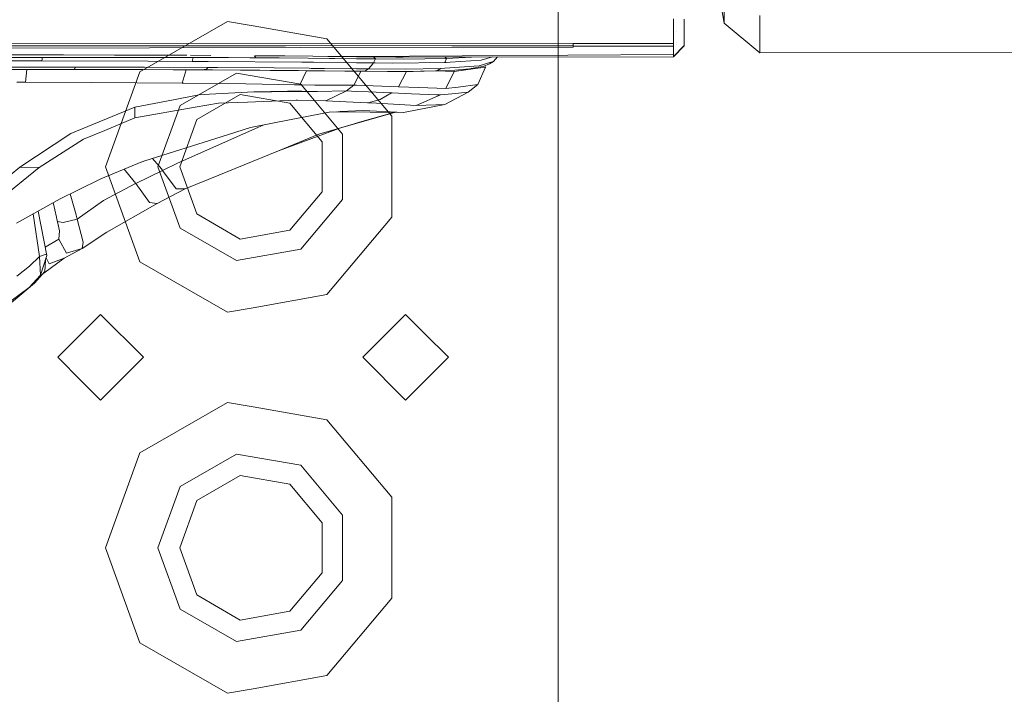
# Model space of a CAD drawing. Units: millimetres. Extents: x 984 to 7881, y -1531 to 1696.
# Drawn here: x 3465 to 3568, y -1108 to -1037 of the extents above; entities that cross this region are included whole.
import ezdxf

# ---------------------------------------------------------------- set-up
doc = ezdxf.new("R2010")
doc.units = ezdxf.units.MM
doc.layers.add('1', color=7, linetype='Continuous', true_color=0xffffff)

msp = doc.modelspace()

# ---------------------------------------------------------------- linework, layer by layer
at = {"layer": '1', "color": 18, "linetype": 'Continuous', "lineweight": 13}
for p, q in [((3521.500125, -1023.394977), (3521.500125, -1052.894984)), ((3538.946152, -1037.799478), (3537.659407, -1030.513644)), ((3538.946152, -1037.799478), (3538.945198, -1035.568118)), ((3542.687654, -1037.009001), (3542.687416, -1038.707137)), ((3486.808553, -1037.630473), (3477.626338, -1042.93183)), ((3489.50006, -1038.105045), (3486.808553, -1037.630473)), ((3497.250095, -1039.471661), (3489.50006, -1038.105045)), ((3533.597231, -1037.90772), (3533.596992, -1038.038611)), ((3533.596992, -1038.038611), (3533.596992, -1038.184643)), ((3533.596992, -1038.184643), (3533.596992, -1038.327694)), ((3533.597231, -1037.360311), (3533.597231, -1037.501454)), ((3533.597231, -1037.501454), (3533.597231, -1037.70721)), ((3533.597231, -1037.70721), (3533.597231, -1037.90772)), ((3534.746885, -1037.385583), (3534.746885, -1037.530303)), ((3534.746885, -1037.530303), (3534.746885, -1037.671566)), ((3534.746885, -1037.671566), (3534.746885, -1037.84132)), ((3534.746885, -1037.84132), (3534.746885, -1037.985921)), ((3534.747124, -1037.987947), (3534.746885, -1037.858129)), ((3534.747124, -1037.987947), (3534.746885, -1037.867999)), ((3534.747362, -1038.260102), (3534.746885, -1037.949085)), ((3534.747124, -1038.137436), (3534.746885, -1037.976027)), ((3534.746885, -1037.985921), (3534.746885, -1038.126349)), ((3534.746885, -1038.00292), (3534.747839, -1038.516283)), ((3534.746885, -1038.019586), (3534.747601, -1038.379431)), ((3534.746885, -1038.126349), (3534.746885, -1038.256764)), ((3534.747124, -1038.222432), (3534.746885, -1038.136721)), ((3534.746885, -1038.256764), (3534.746885, -1038.454652)), ((3534.747124, -1037.987947), (3534.747124, -1038.137436)), ((3534.747124, -1038.222432), (3534.747362, -1038.342595)), ((3542.68837, -1040.939569), (3538.946152, -1037.799478)), ((3533.596992, -1038.327694), (3533.596992, -1038.534999)), ((3533.596992, -1038.534999), (3533.596992, -1038.679719)), ((3533.596992, -1038.679719), (3533.596992, -1038.820982)), ((3533.596992, -1038.820982), (3533.596992, -1038.990855)), ((3533.596992, -1038.990855), (3533.596992, -1039.135575)), ((3533.596992, -1039.135575), (3533.596992, -1039.276004)), ((3533.596992, -1039.276004), (3533.596992, -1039.406419)), ((3533.946874, -1038.641082), (3533.947988, -1038.639969)), ((3534.746885, -1038.961291), (3534.746647, -1039.022565)), ((3534.746647, -1039.082527), (3534.746647, -1039.022565)), ((3534.746647, -1039.082527), (3534.746647, -1039.090395)), ((3534.746647, -1039.090395), (3534.746647, -1039.090753)), ((3534.746647, -1039.090753), (3534.746647, -1039.130569)), ((3534.746647, -1039.187312), (3534.746647, -1039.130569)), ((3534.746647, -1039.242625), (3534.746647, -1039.187312)), ((3534.748077, -1039.189219), (3534.746647, -1039.187794)), ((3534.746647, -1039.242625), (3534.746647, -1039.332628)), ((3534.747839, -1038.985014), (3534.746797, -1038.983976)), ((3534.746885, -1038.642764), (3534.746885, -1038.454652)), ((3534.747362, -1038.457513), (3534.746885, -1038.457038)), ((3534.746885, -1038.642764), (3534.746885, -1038.789153)), ((3534.747783, -1038.740579), (3534.746885, -1038.739685)), ((3534.746885, -1038.789153), (3534.746885, -1038.789868)), ((3534.746885, -1038.789868), (3534.746885, -1038.811803)), ((3534.746885, -1038.811803), (3534.746885, -1038.844347)), ((3534.746885, -1038.844347), (3534.746885, -1038.876534)), ((3534.746885, -1038.876534), (3534.746885, -1038.903475)), ((3534.746885, -1038.903475), (3534.746885, -1038.930058)), ((3534.746885, -1038.930058), (3534.746885, -1038.961291)), ((3534.747601, -1038.379431), (3534.747362, -1038.260102)), ((3534.747362, -1038.457513), (3534.747362, -1038.342595)), ((3534.747362, -1038.349962), (3534.748316, -1038.860083)), ((3534.747362, -1038.376617), (3534.748077, -1038.736463)), ((3534.747601, -1038.533807), (3534.747362, -1038.457513)), ((3534.747601, -1038.639903), (3534.747601, -1038.533807)), ((3534.747601, -1038.577485), (3534.748554, -1039.057374)), ((3534.747839, -1038.740635), (3534.747601, -1038.639903)), ((3534.747839, -1038.516283), (3534.747839, -1038.628221)), ((3534.748077, -1038.736463), (3534.747839, -1038.628221)), ((3534.747839, -1038.740635), (3534.747839, -1038.807154)), ((3534.748793, -1039.340615), (3534.747839, -1038.740635)), ((3534.747839, -1038.807154), (3534.747839, -1038.898826)), ((3534.747839, -1038.985014), (3534.747839, -1038.898826)), ((3534.748077, -1039.041281), (3534.747839, -1038.985014)), ((3534.748077, -1039.118052), (3534.748077, -1039.041281)), ((3534.748077, -1039.104986), (3534.749031, -1039.584875)), ((3534.748077, -1039.189219), (3534.748077, -1039.118052)), ((3534.748077, -1039.189219), (3534.749031, -1039.7892)), ((3534.748077, -1039.234996), (3534.748077, -1039.189219)), ((3534.748077, -1039.296508), (3534.748077, -1039.234996)), ((3534.748316, -1038.860083), (3534.748316, -1038.960576)), ((3534.748554, -1039.057374), (3534.748316, -1038.960576)), ((3534.748554, -1039.167166), (3534.748554, -1039.057374)), ((3534.748554, -1039.167166), (3534.748793, -1039.255738)), ((3534.748793, -1039.340615), (3534.748793, -1039.255738)), ((3542.68837, -1040.939569), (3542.687416, -1038.707137)), ((3442.784595, -1039.909727), (3523.074389, -1039.946079)), ((3442.78479, -1040.225199), (3523.074389, -1040.164471)), ((3442.784798, -1040.238019), (3523.074389, -1040.168285)), ((3497.250095, -1039.471661), (3504.06529, -1047.593747)), ((3510.357857, -1040.326953), (3523.073912, -1040.316939)), ((3523.07415, -1040.243626), (3523.073912, -1040.316939)), ((3523.07415, -1040.243626), (3523.074389, -1040.168285)), ((3523.07415, -1040.243626), (3533.596516, -1040.240526)), ((3523.074389, -1039.946079), (3533.596992, -1039.939523)), ((3523.074389, -1040.164471), (3523.074389, -1039.946079)), ((3523.074389, -1040.168285), (3523.074389, -1040.164471)), ((3533.596516, -1040.232301), (3533.596754, -1040.172458)), ((3533.596516, -1040.232301), (3533.596516, -1040.240169)), ((3533.596516, -1040.240169), (3533.596516, -1040.240526)), ((3533.596516, -1040.240526), (3533.596516, -1040.280342)), ((3533.596754, -1040.337324), (3533.596516, -1040.280342)), ((3533.596992, -1040.111065), (3533.596754, -1040.172458)), ((3533.596992, -1039.406419), (3533.596992, -1039.604306)), ((3533.596992, -1039.792418), (3533.596992, -1039.604306)), ((3533.596992, -1039.792418), (3533.596992, -1039.938807)), ((3533.596992, -1039.938807), (3533.596992, -1039.939523)), ((3533.596992, -1039.939523), (3533.596992, -1039.961576)), ((3533.596992, -1039.961576), (3533.596992, -1039.994121)), ((3533.596992, -1039.994121), (3533.596992, -1040.026307)), ((3533.596992, -1040.026307), (3533.596992, -1040.053248)), ((3533.596992, -1040.053248), (3533.596992, -1040.079832)), ((3533.596992, -1040.079832), (3533.596992, -1040.111065)), ((3533.599377, -1041.323185), (3534.747829, -1040.171872)), ((3534.748077, -1040.184259), (3533.599854, -1041.335583)), ((3533.946213, -1039.89058), (3533.946959, -1039.889834)), ((3533.946214, -1039.891092), (3533.94696, -1039.890346)), ((3533.946969, -1039.889824), (3533.947157, -1039.889637)), ((3533.946969, -1039.890337), (3533.947157, -1039.890149)), ((3533.947144, -1040.042211), (3533.947334, -1040.042021)), ((3533.947169, -1039.889624), (3533.947596, -1039.889197)), ((3533.947169, -1039.890137), (3533.947597, -1039.88971)), ((3533.947352, -1040.042003), (3533.947778, -1040.041577)), ((3534.746408, -1039.756656), (3534.74617, -1039.824724)), ((3534.74617, -1039.886951), (3534.74617, -1039.824724)), ((3534.74617, -1039.945126), (3534.74617, -1039.886951)), ((3534.74617, -1039.945126), (3534.74617, -1039.967775)), ((3534.746408, -1039.989352), (3534.74617, -1039.967775)), ((3534.746388, -1039.987486), (3534.746242, -1039.804144)), ((3534.746408, -1039.989352), (3534.746256, -1039.800141)), ((3534.746647, -1039.332628), (3534.746408, -1039.417982)), ((3534.746408, -1039.417982), (3534.746408, -1039.51335)), ((3534.748077, -1039.472699), (3534.746408, -1039.471035)), ((3534.746408, -1039.49368), (3534.746647, -1039.515495)), ((3534.746408, -1039.51335), (3534.746408, -1039.599538)), ((3534.746408, -1039.599538), (3534.746408, -1039.679766)), ((3534.746408, -1039.679766), (3534.746408, -1039.756656)), ((3534.746408, -1040.013433), (3534.746408, -1039.989352)), ((3534.746408, -1040.013433), (3534.746647, -1040.050507)), ((3534.748077, -1039.352179), (3534.746596, -1039.350703)), ((3534.746647, -1039.515495), (3534.747124, -1040.115476)), ((3534.746647, -1039.515495), (3534.746885, -1039.541841)), ((3534.746647, -1040.050507), (3534.746885, -1040.082932)), ((3534.746885, -1039.541841), (3534.747601, -1040.156245)), ((3534.746885, -1039.561749), (3534.747124, -1039.571881)), ((3534.746885, -1039.561749), (3534.747601, -1040.156245)), ((3534.746885, -1040.082932), (3534.747124, -1040.115476)), ((3534.747839, -1039.549828), (3534.746894, -1039.548885)), ((3534.747124, -1039.571881), (3534.747839, -1040.171862)), ((3534.747124, -1039.571881), (3534.747362, -1039.581299)), ((3534.747124, -1039.571881), (3534.747828, -1040.171156)), ((3534.747124, -1040.115476), (3534.747362, -1040.138125)), ((3534.747362, -1039.581299), (3534.748077, -1040.184259)), ((3534.747362, -1039.584517), (3534.747601, -1039.583206)), ((3534.747362, -1039.584517), (3534.748077, -1040.184259)), ((3534.747601, -1040.156245), (3534.747362, -1040.138125)), ((3534.747601, -1039.583206), (3534.747363, -1039.58297)), ((3534.747601, -1039.575934), (3534.747839, -1039.562583)), ((3534.747601, -1039.583206), (3534.747601, -1039.575934)), ((3534.747601, -1039.583206), (3534.748316, -1040.183187)), ((3534.747839, -1040.171862), (3534.747601, -1040.156245)), ((3534.747832, -1040.171868), (3534.747839, -1040.171862)), ((3534.747839, -1039.526224), (3534.748077, -1039.49666)), ((3534.747839, -1039.549828), (3534.747839, -1039.526224)), ((3534.747839, -1039.549828), (3534.747839, -1039.562583)), ((3534.748554, -1040.149808), (3534.747839, -1039.549828)), ((3534.747839, -1040.171862), (3534.747839, -1040.180326)), ((3534.748077, -1040.184259), (3534.747839, -1040.180326)), ((3534.748077, -1039.352179), (3534.748077, -1039.296508)), ((3534.748077, -1039.352179), (3534.748077, -1039.387107)), ((3534.749031, -1039.952159), (3534.748077, -1039.352179)), ((3534.748077, -1039.432883), (3534.748077, -1039.387107)), ((3534.748077, -1039.472699), (3534.748077, -1039.432883)), ((3534.748077, -1039.472699), (3534.748077, -1039.49666)), ((3534.748793, -1040.07268), (3534.748077, -1039.472699)), ((3534.748316, -1040.183187), (3534.748077, -1040.184259)), ((3534.748554, -1040.167451), (3534.748316, -1040.177464)), ((3534.748316, -1040.183187), (3534.748316, -1040.177464)), ((3534.748554, -1040.149808), (3534.748793, -1040.130258)), ((3534.748554, -1040.149808), (3534.748554, -1040.167451)), ((3534.748793, -1039.435983), (3534.748793, -1039.340615)), ((3534.748793, -1039.435983), (3534.748793, -1039.512396)), ((3534.749031, -1039.584875), (3534.748793, -1039.512396)), ((3534.748793, -1040.07268), (3534.749031, -1040.03942)), ((3534.748793, -1040.07268), (3534.748793, -1040.106416)), ((3534.748793, -1040.106416), (3534.748793, -1040.130258)), ((3534.749031, -1039.584875), (3534.749031, -1039.66558)), ((3534.749031, -1039.66558), (3534.749031, -1039.729357)), ((3534.749031, -1039.7892), (3534.749031, -1039.729357)), ((3534.749031, -1039.854646), (3534.749031, -1039.7892)), ((3534.749031, -1039.854646), (3534.749031, -1039.905429)), ((3534.749031, -1039.952159), (3534.749031, -1039.905429)), ((3534.749031, -1040.001988), (3534.749031, -1039.952159)), ((3534.749031, -1040.03942), (3534.749031, -1040.001988)), ((3442.78496, -1040.499337), (3510.357857, -1040.326953)), ((3463.925123, -1041.135311), (3469.610214, -1041.143537)), ((3469.610214, -1041.143537), (3474.960804, -1041.156888)), ((3475.061655, -1041.157126), (3474.960804, -1041.156888)), ((3475.061655, -1041.157126), (3479.099751, -1041.171312)), ((3479.099751, -1041.171312), (3482.557649, -1041.187166)), ((3482.921839, -1041.188836), (3485.069903, -1041.201136)), ((3489.653826, -1041.231275), (3492.830753, -1041.257501)), ((3489.800215, -1041.446686), (3489.653826, -1041.231275)), ((3495.755196, -1041.285396), (3492.830753, -1041.257501)), ((3497.348785, -1041.302443), (3495.755196, -1041.285396)), ((3497.348785, -1041.302443), (3498.54517, -1041.315317)), ((3500.336408, -1041.296451), (3498.064526, -1041.310145)), ((3500.336408, -1041.296451), (3498.064526, -1041.310145)), ((3500.336406, -1041.335598), (3498.54517, -1041.315317)), ((3500.714064, -1041.339874), (3500.336406, -1041.335598)), ((3533.596992, -1041.095972), (3500.336408, -1041.296451)), ((3533.596992, -1041.095972), (3500.336408, -1041.296451)), ((3500.714064, -1041.339874), (3502.142429, -1041.355729)), ((3502.142429, -1041.355729), (3504.466534, -1041.374326)), ((3502.142429, -1041.355729), (3504.196687, -1041.366271)), ((3502.33531, -1041.571498), (3502.142429, -1041.355729)), ((3533.599854, -1041.335583), (3504.481009, -1041.378298)), ((3533.596754, -1040.392637), (3533.596754, -1040.337324)), ((3533.596754, -1040.392637), (3533.596754, -1040.48264)), ((3533.596754, -1040.568113), (3533.596754, -1040.48264)), ((3533.596992, -1040.6636), (3533.596754, -1040.568113)), ((3533.596992, -1040.6636), (3533.596992, -1040.749788)), ((3533.596992, -1040.830135), (3533.596992, -1040.749788)), ((3533.596992, -1040.907145), (3533.596992, -1040.830135)), ((3533.596992, -1040.907145), (3533.596992, -1040.975332)), ((3533.596992, -1041.037679), (3533.596992, -1040.975332)), ((3533.596992, -1041.095972), (3533.596992, -1041.037679)), ((3533.597231, -1041.118741), (3533.596992, -1041.095972)), ((3533.597469, -1041.140318), (3533.597231, -1041.118741)), ((3533.597469, -1041.164398), (3533.597469, -1041.140318)), ((3533.597469, -1041.164398), (3533.597946, -1041.201472)), ((3533.598185, -1041.234016), (3533.597946, -1041.201472)), ((3533.598423, -1041.26668), (3533.598185, -1041.234016)), ((3533.598423, -1041.26668), (3533.598661, -1041.28933)), ((3533.599138, -1041.307449), (3533.598661, -1041.28933)), ((3533.599377, -1041.323185), (3533.599138, -1041.307449)), ((3533.599377, -1041.323185), (3533.599615, -1041.33153)), ((3533.599854, -1041.335583), (3533.599615, -1041.33153)), ((3542.68837, -1040.939569), (3575.064421, -1040.889621)), ((3467.383385, -1041.407466), (3459.482498, -1041.400989)), ((3459.593296, -1041.401029), (3472.08786, -1041.409969)), ((3460.770064, -1041.766274), (3467.204094, -1041.775107)), ((3470.348262, -1041.40897), (3462.057301, -1041.402792)), ((3467.204094, -1041.775107), (3467.353344, -1041.775227)), ((3467.353344, -1041.775227), (3467.367411, -1041.60285)), ((3478.509903, -1041.805983), (3467.353344, -1041.775227)), ((3467.382908, -1041.414261), (3467.367411, -1041.60285)), ((3467.383385, -1041.407466), (3467.382908, -1041.414261)), ((3470.732539, -1041.409165), (3467.383385, -1041.407466)), ((3475.607634, -1041.411638), (3472.089178, -1041.409853)), ((3478.08814, -1041.414738), (3475.607634, -1041.411638)), ((3481.589556, -1041.417718), (3478.08814, -1041.414738)), ((3483.216047, -1041.421056), (3478.08814, -1041.414738)), ((3478.423825, -1041.415151), (3481.589556, -1041.417718)), ((3483.124018, -1041.826606), (3478.509903, -1041.805983)), ((3481.589556, -1041.417718), (3482.74827, -1041.419983)), ((3483.216047, -1041.421056), (3481.589556, -1041.417718)), ((3482.74827, -1041.419983), (3483.022213, -1041.420579)), ((3483.022213, -1041.420579), (3483.158588, -1041.420937)), ((3483.124018, -1041.826606), (3483.216047, -1041.421056)), ((3484.792471, -1041.838646), (3483.124018, -1041.826606)), ((3483.157172, -1041.420935), (3483.158588, -1041.420937)), ((3483.192682, -1041.420937), (3483.216, -1041.421018)), ((3483.216047, -1041.421056), (3489.177227, -1041.444182)), ((3483.216592, -1041.42102), (3483.226776, -1041.421056)), ((3483.294725, -1041.421175), (3483.226776, -1041.421056)), ((3483.834743, -1041.422606), (3483.294725, -1041.421175)), ((3484.895706, -1041.425586), (3483.834743, -1041.422606)), ((3494.614124, -1041.910172), (3484.792471, -1041.838646)), ((3486.934185, -1041.433096), (3484.895706, -1041.425586)), ((3486.934185, -1041.433096), (3485.650781, -1041.430501)), ((3489.800215, -1041.446686), (3489.177227, -1041.444182)), ((3490.608692, -1041.453004), (3489.800215, -1041.446686)), ((3492.253542, -1041.465759), (3490.608692, -1041.453004)), ((3495.279551, -1041.496992), (3492.253542, -1041.465759)), ((3494.614124, -1041.910172), (3495.187044, -1041.916013)), ((3495.829582, -1041.922688), (3495.187044, -1041.916013)), ((3495.279551, -1041.496992), (3497.505903, -1041.52)), ((3500.336368, -1041.96919), (3495.829582, -1041.922688)), ((3498.07477, -1041.525841), (3497.505903, -1041.52)), ((3500.336393, -1041.550077), (3498.07477, -1041.525841)), ((3502.149343, -1041.987896), (3500.336368, -1041.96919)), ((3502.33531, -1041.571498), (3500.336393, -1041.550077)), ((3501.626492, -1042.62352), (3501.908064, -1042.281151)), ((3501.908064, -1042.281151), (3502.149343, -1041.987896)), ((3502.149343, -1041.987896), (3502.33531, -1041.571498)), ((3502.308607, -1041.989207), (3502.149343, -1041.987896)), ((3504.140377, -1042.002082), (3502.308607, -1041.989207)), ((3505.249262, -1041.589141), (3502.33531, -1041.571498)), ((3509.6066, -1041.956782), (3504.140377, -1042.002082)), ((3504.466534, -1041.374326), (3505.242818, -1041.373523)), ((3509.796619, -1041.53955), (3505.249262, -1041.589141)), ((3509.6066, -1041.956782), (3509.796619, -1041.53955)), ((3509.762764, -1041.951776), (3509.6066, -1041.956782)), ((3513.207436, -1042.278171), (3509.618282, -1042.553663)), ((3509.796619, -1041.53955), (3509.641874, -1041.370728)), ((3510.172606, -1041.922331), (3509.762764, -1041.951776)), ((3512.418725, -1041.366654), (3509.796619, -1041.53955)), ((3510.172606, -1041.922331), (3513.442516, -1041.688085)), ((3513.629675, -1042.354584), (3513.144732, -1042.439103)), ((3514.458656, -1041.922331), (3513.207436, -1042.278171)), ((3514.628148, -1041.363413), (3513.442516, -1041.688085)), ((3514.29987, -1042.092919), (3513.629675, -1042.354584)), ((3513.880491, -1042.426348), (3513.82513, -1042.278272)), ((3514.730692, -1041.844845), (3514.29987, -1042.092919)), ((3514.730692, -1041.844845), (3514.458656, -1041.922331)), ((3514.730692, -1041.844845), (3515.156684, -1041.362638)), ((3458.251238, -1042.42003), (3467.026949, -1042.424202)), ((3470.722675, -1042.668581), (3458.591223, -1042.656779)), ((3463.930368, -1042.663455), (3472.998142, -1042.675734)), ((3465.775039, -1042.665953), (3465.620995, -1044.015408)), ((3470.851421, -1042.426109), (3467.026949, -1042.424202)), ((3470.722675, -1042.668581), (3470.796585, -1042.602539)), ((3470.722675, -1042.668581), (3470.838308, -1042.668819)), ((3470.851421, -1042.426109), (3470.796585, -1042.602539)), ((3471.184969, -1042.669535), (3470.838308, -1042.668819)), ((3478.112459, -1042.440176), (3470.851421, -1042.426109)), ((3477.919817, -1042.688727), (3471.184969, -1042.669535)), ((3477.324486, -1042.688251), (3472.998142, -1042.675734)), ((3473.999992, -1052.894984), (3477.626338, -1042.93183)), ((3481.434107, -1042.704701), (3477.324486, -1042.688251)), ((3481.106758, -1042.70184), (3477.919817, -1042.688727)), ((3484.740496, -1042.464852), (3478.112459, -1042.440176)), ((3484.088898, -1042.71698), (3481.106758, -1042.70184)), ((3481.434107, -1042.704701), (3481.694937, -1042.705774)), ((3485.254765, -1042.72449), (3481.694937, -1042.705774)), ((3481.839671, -1046.4671), (3487.763419, -1043.046986)), ((3482.072353, -1044.107437), (3482.48281, -1042.709917)), ((3484.088898, -1042.71698), (3484.627724, -1042.649865)), ((3484.088898, -1042.71698), (3484.627632, -1042.649906)), ((3484.088898, -1042.71698), (3484.473467, -1042.719126)), ((3484.473467, -1042.719126), (3484.627632, -1042.649906)), ((3484.681368, -1042.720318), (3484.473467, -1042.719126)), ((3484.627724, -1042.649865), (3484.627962, -1042.649865)), ((3484.627744, -1042.649892), (3484.627962, -1042.649865)), ((3484.627962, -1042.649865), (3484.740496, -1042.464852)), ((3488.189697, -1042.742848), (3484.681368, -1042.720318)), ((3484.740496, -1042.464852), (3484.812737, -1042.465329)), ((3485.77857, -1042.471528), (3484.812737, -1042.465329)), ((3488.673687, -1042.746782), (3485.254765, -1042.72449)), ((3491.727352, -1042.515635), (3485.77857, -1042.471528)), ((3494.499936, -1044.234787), (3487.763419, -1043.046986)), ((3489.80999, -1042.754769), (3488.189697, -1042.742848)), ((3488.673925, -1042.746782), (3488.673687, -1042.746782)), ((3489.451647, -1042.752624), (3488.673925, -1042.746782)), ((3490.211487, -1042.758465), (3489.451647, -1042.752624)), ((3491.302013, -1042.766929), (3489.80999, -1042.754769)), ((3491.678238, -1042.770624), (3490.211487, -1042.758465)), ((3493.364811, -1042.785168), (3491.302013, -1042.766929)), ((3494.25602, -1042.794347), (3491.678238, -1042.770624)), ((3495.372295, -1042.55414), (3491.727352, -1042.515635)), ((3495.18609, -1042.80293), (3493.364811, -1042.785168)), ((3494.256258, -1042.794347), (3494.25602, -1042.794347)), ((3494.256258, -1042.794347), (3496.422768, -1042.816758)), ((3494.419098, -1044.287205), (3495.111865, -1042.803198)), ((3495.253086, -1042.803645), (3495.18609, -1042.80293)), ((3496.984482, -1042.821765), (3495.253086, -1042.803645)), ((3495.584011, -1042.556405), (3495.372295, -1042.55414)), ((3497.009754, -1042.571425), (3495.584011, -1042.556405)), ((3499.137402, -1042.847157), (3496.422768, -1042.816758)), ((3499.344349, -1042.847991), (3496.984482, -1042.821765)), ((3500.336329, -1042.608962), (3497.009754, -1042.571425)), ((3500.336314, -1042.860377), (3499.137402, -1042.847157)), ((3500.336315, -1042.858883), (3499.344349, -1042.847991)), ((3500.336259, -1043.807786), (3500.800161, -1042.865492)), ((3501.211643, -1042.868495), (3500.336315, -1042.858883)), ((3501.094103, -1042.868733), (3500.336315, -1042.860377)), ((3501.626492, -1042.62352), (3500.33633, -1042.608962)), ((3501.094103, -1042.868733), (3503.613234, -1042.886972)), ((3501.626492, -1042.62352), (3501.211643, -1042.868495)), ((3503.613234, -1042.886972), (3501.211643, -1042.868495)), ((3505.447626, -1042.643189), (3501.626492, -1042.62352)), ((3505.480051, -1042.887211), (3503.613234, -1042.886972)), ((3504.761934, -1044.508457), (3505.587651, -1042.886389)), ((3509.192944, -1042.586327), (3505.447626, -1042.643189)), ((3505.480051, -1042.887211), (3508.658648, -1042.834759)), ((3505.698442, -1042.885542), (3505.480051, -1042.887211)), ((3506.30331, -1042.875171), (3505.698442, -1042.885542)), ((3506.30331, -1042.875171), (3508.658648, -1042.834759)), ((3508.767366, -1042.831182), (3508.658648, -1042.834759)), ((3508.767366, -1042.831182), (3509.192944, -1042.586327)), ((3510.674, -1042.73963), (3508.767366, -1042.831182)), ((3508.785938, -1042.830291), (3510.607243, -1042.888522)), ((3509.618282, -1042.553663), (3509.192944, -1042.586327)), ((3509.735346, -1044.68596), (3510.607243, -1042.888522)), ((3512.310982, -1042.647958), (3510.607243, -1042.888522)), ((3512.215137, -1042.601228), (3510.674, -1042.73963)), ((3512.215137, -1042.601228), (3513.144732, -1042.439103)), ((3512.310982, -1042.647958), (3513.880491, -1042.426348)), ((3513.880491, -1042.426348), (3512.310982, -1042.647958)), ((3512.310982, -1042.647958), (3512.487595, -1042.55371)), ((3513.087749, -1044.261932), (3513.880491, -1042.426348)), ((3464.704275, -1044.013143), (3465.620995, -1044.015408)), ((3465.620995, -1044.015408), (3472.566128, -1044.046879)), ((3482.072353, -1044.107437), (3472.566128, -1044.046879)), ((3482.072353, -1044.107437), (3482.194662, -1044.108748)), ((3482.194662, -1044.108748), (3488.728762, -1044.181347)), ((3493.862867, -1044.276834), (3488.728762, -1044.181347)), ((3493.862867, -1044.276834), (3494.419098, -1044.287205)), ((3495.982647, -1044.322014), (3494.419098, -1044.287205)), ((3494.499936, -1044.234787), (3498.896852, -1049.47487)), ((3500.07987, -1044.32857), (3495.982647, -1044.322014)), ((3499.313593, -1044.929862), (3500.07987, -1044.32857)), ((3500.07987, -1044.32857), (3500.336258, -1043.807788)), ((3500.07987, -1044.32857), (3500.336226, -1044.33842)), ((3500.336227, -1044.33842), (3504.761934, -1044.508457)), ((3511.018038, -1044.523716), (3513.087749, -1044.261932)), ((3512.056828, -1045.056343), (3513.087749, -1044.261932)), ((3481.155872, -1045.847178), (3483.79612, -1045.345902)), ((3488.163009, -1045.311962), (3483.601585, -1047.945534)), ((3484.942913, -1045.284867), (3483.79612, -1045.345902)), ((3489.580393, -1045.037985), (3484.942913, -1045.284867)), ((3493.350044, -1046.226655), (3488.163009, -1045.311962)), ((3489.580393, -1045.037985), (3493.127108, -1044.969678)), ((3491.428375, -1045.019269), (3489.580393, -1045.037985)), ((3491.428375, -1045.019269), (3494.178534, -1044.991612)), ((3493.127108, -1044.969678), (3494.605303, -1044.941187)), ((3496.206284, -1044.974089), (3494.178534, -1044.991612)), ((3496.206284, -1044.974089), (3494.605303, -1044.941187)), ((3496.25349, -1044.973493), (3496.206284, -1044.974089)), ((3499.313593, -1044.929862), (3496.25349, -1044.973493)), ((3498.216629, -1045.442581), (3497.124672, -1045.953155)), ((3498.216629, -1045.442581), (3499.313593, -1044.929862)), ((3499.313593, -1044.929862), (3500.336188, -1044.973099)), ((3500.336189, -1044.9731), (3501.605749, -1045.026779)), ((3504.013062, -1045.128703), (3501.605749, -1045.026779)), ((3504.013062, -1045.128703), (3502.852917, -1045.827627)), ((3503.800266, -1045.256901), (3504.099369, -1045.132279)), ((3504.013062, -1045.128703), (3504.099369, -1045.132279)), ((3504.099369, -1045.132279), (3506.129265, -1045.219064)), ((3506.904125, -1044.58499), (3504.761934, -1044.508457)), ((3508.744478, -1045.330763), (3506.129265, -1045.219064)), ((3509.151936, -1045.329332), (3506.598473, -1046.452165)), ((3506.904125, -1044.58499), (3509.735346, -1044.68596)), ((3509.151936, -1045.329332), (3508.744478, -1045.330763)), ((3509.151936, -1045.329332), (3510.356903, -1045.216084)), ((3509.605169, -1046.355247), (3512.056828, -1045.056343)), ((3511.018038, -1044.523716), (3509.735346, -1044.68596)), ((3512.056828, -1045.056343), (3510.356903, -1045.216084)), ((3477.087975, -1046.619415), (3481.155872, -1045.847178)), ((3481.839671, -1046.4671), (3479.50007, -1052.894984)), ((3483.424425, -1046.635628), (3485.887527, -1046.205878)), ((3488.927126, -1046.093702), (3485.887527, -1046.205878)), ((3488.927126, -1046.093702), (3494.027615, -1045.905471)), ((3496.735587, -1050.261413), (3493.350044, -1046.226655)), ((3494.146824, -1045.90106), (3494.027615, -1045.905471)), ((3494.146824, -1045.90106), (3497.124672, -1045.953155)), ((3497.124672, -1045.953155), (3499.264479, -1046.060205)), ((3499.264479, -1046.060205), (3501.512051, -1046.172619)), ((3501.512051, -1046.172619), (3501.592636, -1046.176553)), ((3501.592636, -1046.176553), (3502.852917, -1045.827627)), ((3501.592636, -1046.176553), (3502.450705, -1046.223879)), ((3502.450705, -1046.223879), (3506.598473, -1046.452165)), ((3505.619764, -1047.122121), (3509.605169, -1046.355247)), ((3506.598473, -1046.452165), (3508.67939, -1046.38505)), ((3508.67939, -1046.38505), (3509.605169, -1046.355247)), ((3477.087975, -1046.619415), (3470.384121, -1049.40927)), ((3477.087975, -1046.619415), (3477.109909, -1047.737479)), ((3477.109909, -1047.737479), (3483.424425, -1046.635628)), ((3497.493505, -1047.154665), (3493.311405, -1047.977567)), ((3497.493505, -1047.154665), (3498.386383, -1047.110438)), ((3498.244009, -1047.117491), (3505.274057, -1047.189713)), ((3498.386383, -1047.110438), (3498.625755, -1047.098637)), ((3498.625755, -1047.098637), (3501.044273, -1046.97907)), ((3499.075413, -1048.684597), (3504.323942, -1047.179952)), ((3500.908613, -1048.155189), (3504.286287, -1047.179565)), ((3501.044273, -1046.97907), (3505.274057, -1047.189713)), ((3505.619764, -1047.122121), (3505.274057, -1047.189713)), ((3473.930836, -1049.067616), (3477.109909, -1047.737479)), ((3481.800094, -1052.894984), (3483.601585, -1047.945534)), ((3493.311405, -1047.977567), (3489.233971, -1048.779964)), ((3490.573727, -1048.516314), (3489.760876, -1048.876882)), ((3499.075413, -1048.684597), (3500.908613, -1048.155189)), ((3504.06529, -1052.894984), (3504.06529, -1047.593747)), ((3465.034723, -1052.935004), (3470.384121, -1049.40927)), ((3471.707582, -1049.997807), (3473.930836, -1049.067616)), ((3481.584072, -1052.504182), (3488.756418, -1049.322486)), ((3486.164331, -1049.748898), (3489.233971, -1048.779964)), ((3489.760876, -1048.876882), (3488.756418, -1049.322486)), ((3492.158651, -1051.20182), (3498.875446, -1048.742359)), ((3496.387959, -1049.460888), (3492.158651, -1051.20182)), ((3496.387959, -1049.460888), (3499.075413, -1048.684597)), ((3498.896852, -1056.315218), (3498.896852, -1049.47487)), ((3467.062235, -1052.97792), (3471.707582, -1049.997807)), ((3478.156805, -1052.276611), (3486.164331, -1049.748898)), ((3496.735587, -1055.528556), (3496.735587, -1050.261413)), ((3492.158651, -1051.20182), (3485.919476, -1053.770304)), ((3477.811813, -1052.389741), (3473.535299, -1054.172993)), ((3477.811813, -1052.389741), (3477.869987, -1052.367091)), ((3478.156805, -1052.276611), (3477.869987, -1052.367091)), ((3479.881763, -1053.124785), (3478.962409, -1052.022309)), ((3481.584072, -1052.504182), (3479.99692, -1053.274632)), ((3462.68034, -1056.523442), (3467.062235, -1052.97792)), ((3464.014769, -1053.787827), (3465.034723, -1052.935004)), ((3467.062235, -1052.97792), (3465.034723, -1052.935004)), ((3473.999992, -1052.894984), (3477.626338, -1062.858258)), ((3475.98792, -1053.150281), (3477.025986, -1054.425001)), ((3479.99692, -1053.274632), (3477.190733, -1054.643035)), ((3479.50007, -1052.894984), (3481.839671, -1059.322868)), ((3479.99692, -1053.274632), (3479.881763, -1053.124785)), ((3481.441736, -1055.220127), (3479.99692, -1053.274632)), ((3481.800094, -1052.894984), (3483.601585, -1057.844435)), ((3504.06529, -1058.196341), (3504.06529, -1052.894984)), ((3521.500125, -1052.894984), (3521.500125, -1092.895065)), ((3473.535299, -1054.172993), (3471.122503, -1055.344343)), ((3473.809004, -1056.447983), (3477.170706, -1054.65281)), ((3477.190733, -1054.643035), (3477.025986, -1054.425001)), ((3477.190733, -1054.643035), (3477.170706, -1054.65281)), ((3478.628159, -1056.65493), (3477.190733, -1054.643035)), ((3485.919476, -1053.770304), (3482.393265, -1055.221915)), ((3471.122503, -1055.344343), (3469.254255, -1056.251407)), ((3470.307551, -1055.740015), (3470.929623, -1057.949066)), ((3482.393265, -1055.221915), (3479.436159, -1056.733251)), ((3481.441736, -1055.220127), (3482.393265, -1055.221915)), ((3493.350044, -1059.563433), (3496.735587, -1055.528556)), ((3469.254255, -1056.251407), (3464.692116, -1058.801889)), ((3468.533951, -1056.654096), (3468.885899, -1058.199167)), ((3473.809004, -1056.447983), (3471.039772, -1058.375955)), ((3479.436159, -1056.733251), (3474.158049, -1059.767604)), ((3478.628159, -1056.65493), (3479.436159, -1056.733251)), ((3494.499936, -1061.555301), (3498.896852, -1056.315218)), ((3467.103243, -1062.323332), (3466.419529, -1057.836172)), ((3467.858791, -1062.219858), (3466.942695, -1057.543694)), ((3483.601585, -1057.844435), (3488.163009, -1060.478006)), ((3468.885899, -1058.199167), (3468.892813, -1058.230162)), ((3468.892813, -1058.230162), (3468.983412, -1058.635116)), ((3468.892813, -1058.230162), (3469.189644, -1059.602737)), ((3468.983412, -1058.635116), (3469.578028, -1058.735013)), ((3468.983412, -1058.635116), (3469.189644, -1059.602737)), ((3471.039772, -1058.375955), (3469.578028, -1058.735013)), ((3470.929623, -1057.949066), (3470.938921, -1057.984471)), ((3470.938921, -1057.984471), (3471.039772, -1058.375955)), ((3471.039772, -1058.375955), (3471.665144, -1060.816765)), ((3504.06529, -1058.196341), (3497.250095, -1066.318427)), ((3469.189644, -1059.602737), (3469.132662, -1060.479403)), ((3471.559048, -1061.457157), (3474.158049, -1059.767604)), ((3481.839671, -1059.322868), (3487.763419, -1062.743102)), ((3488.163009, -1060.478006), (3493.350044, -1059.563433)), ((3469.132662, -1060.479403), (3467.683227, -1061.323701)), ((3469.132662, -1060.479403), (3469.926119, -1061.951637)), ((3471.665144, -1060.816765), (3471.559048, -1061.457157)), ((3471.559048, -1061.457157), (3469.669104, -1062.498569)), ((3471.559048, -1061.457157), (3469.926119, -1061.951637)), ((3487.763419, -1062.743102), (3494.499936, -1061.555301)), ((3467.103243, -1062.323332), (3466.041088, -1063.33828)), ((3467.779398, -1062.076807), (3467.103243, -1062.323332)), ((3467.182636, -1064.255714), (3467.103243, -1062.323332)), ((3467.182636, -1064.255714), (3467.858791, -1062.219858)), ((3469.669104, -1062.498569), (3467.548609, -1064.077258)), ((3467.664719, -1063.895345), (3467.705904, -1062.680192)), ((3467.858791, -1062.219858), (3467.779398, -1062.076807)), ((3468.111753, -1063.068986), (3467.780707, -1062.454964)), ((3468.111753, -1063.068986), (3469.669104, -1062.498569)), ((3486.808553, -1068.159495), (3477.626338, -1062.858258)), ((3464.731216, -1064.385891), (3466.041088, -1063.33828)), ((3467.664719, -1063.895345), (3466.558933, -1065.107703)), ((3467.47694, -1064.101221), (3467.548609, -1064.077258)), ((3466.558933, -1065.107703), (3463.22751, -1067.908525)), ((3467.182636, -1064.255714), (3465.997934, -1065.553546)), ((3466.558933, -1065.107703), (3465.997934, -1065.553546)), ((3465.997934, -1065.553546), (3464.121103, -1066.963673)), ((3489.50006, -1067.684923), (3497.250095, -1066.318427)), ((3486.808553, -1068.159495), (3489.50006, -1067.684923)), ((3473.500028, -1068.395053), (3471.499934, -1070.395027)), ((3473.500028, -1068.395053), (3477.99994, -1072.894965)), ((3505.500093, -1068.395053), (3500.999942, -1072.894965)), ((3507.499948, -1070.395027), (3505.500093, -1068.395053)), ((3471.499934, -1070.395027), (3469.000116, -1072.894965)), ((3510.000005, -1072.894965), (3507.499948, -1070.395027)), ((3469.000116, -1072.894965), (3471.499934, -1075.395023)), ((3477.99994, -1072.894965), (3473.500028, -1077.394997)), ((3505.500093, -1077.394997), (3500.999942, -1072.894965)), ((3507.499948, -1075.395023), (3510.000005, -1072.894965)), ((3471.499934, -1075.395023), (3473.500028, -1077.394997)), ((3505.500093, -1077.394997), (3507.499948, -1075.395023)), ((3486.808553, -1077.630554), (3477.626338, -1082.931791)), ((3489.50006, -1078.105127), (3486.808553, -1077.630554)), ((3497.250095, -1079.471623), (3489.50006, -1078.105127)), ((3497.250095, -1079.471623), (3504.06529, -1087.593709)), ((3473.999992, -1092.895065), (3477.626338, -1082.931791)), ((3481.839671, -1086.467181), (3487.763419, -1083.046948)), ((3494.499936, -1084.234749), (3487.763419, -1083.046948)), ((3494.499936, -1084.234749), (3498.896852, -1089.474832)), ((3488.163009, -1085.312043), (3483.601585, -1087.945615)), ((3493.350044, -1086.226617), (3488.163009, -1085.312043)), ((3481.839671, -1086.467181), (3479.50007, -1092.895065)), ((3496.735587, -1090.261494), (3493.350044, -1086.226617)), ((3504.06529, -1092.895065), (3504.06529, -1087.593709)), ((3481.800094, -1092.895065), (3483.601585, -1087.945615)), ((3498.896852, -1096.31518), (3498.896852, -1089.474832)), ((3496.735587, -1095.528518), (3496.735587, -1090.261494)), ((3473.999992, -1092.895065), (3477.626338, -1102.85822)), ((3479.50007, -1092.895065), (3481.839671, -1099.32295)), ((3481.800094, -1092.895065), (3483.601585, -1097.844516)), ((3504.06529, -1098.196303), (3504.06529, -1092.895065)), ((3521.500125, -1092.895065), (3521.500125, -1132.895027)), ((3493.350044, -1099.563395), (3496.735587, -1095.528518)), ((3494.499936, -1101.555263), (3498.896852, -1096.31518)), ((3483.601585, -1097.844516), (3488.163009, -1100.478088)), ((3504.06529, -1098.196303), (3497.250095, -1106.318389)), ((3481.839671, -1099.32295), (3487.763419, -1102.743064)), ((3488.163009, -1100.478088), (3493.350044, -1099.563395)), ((3487.763419, -1102.743064), (3494.499936, -1101.555263)), ((3486.808553, -1108.159577), (3477.626338, -1102.85822)), ((3489.50006, -1107.685004), (3497.250095, -1106.318389)), ((3486.808553, -1108.159577), (3489.50006, -1107.685004))]:
    msp.add_line(p, q, dxfattribs=at)

doc.saveas('drawing.dxf')
